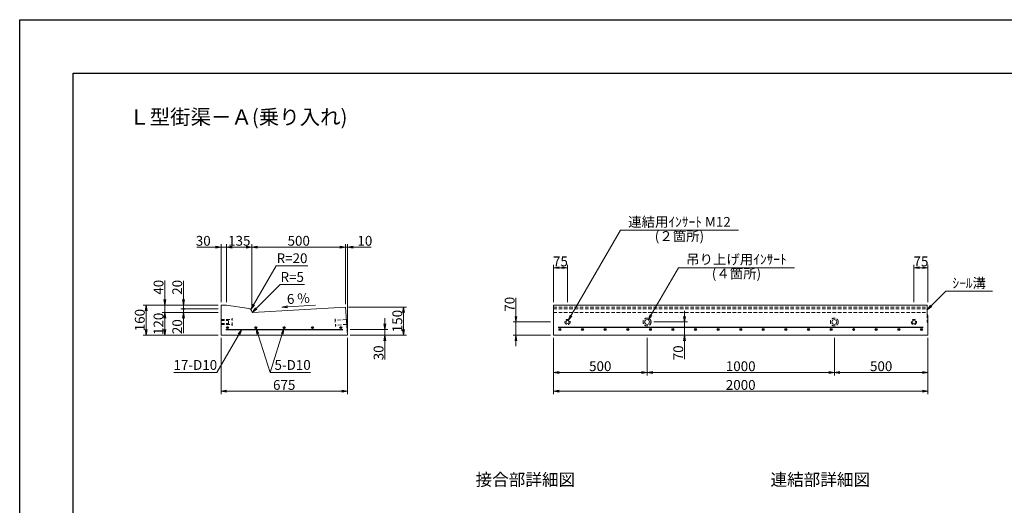
# Model space of a CAD drawing. Units: millimetres. Extents: x -7865 to 115, y 190 to 5833.
# Drawn here: x -7865 to -2608, y 3238 to 5833 of the extents above; entities that cross this region are included whole.
import ezdxf
from ezdxf.enums import TextEntityAlignment as Align

# ---------------------------------------------------------------- set-up
doc = ezdxf.new("R2010")
doc.units = ezdxf.units.MM
doc.header["$LTSCALE"] = 150
doc.header["$MEASUREMENT"] = 0
doc.header["$PDMODE"] = 34
doc.header["$PDSIZE"] = -5
doc.linetypes.add('HIDDEN', pattern=[0.375, 0.25, -0.125])
doc.layers.get('0').update_dxf_attribs({"color": 5, "linetype": 'CONTINUOUS'})
doc.layers.get('DEFPOINTS').update_dxf_attribs({"color": 8, "linetype": 'CONTINUOUS'})
for name, color, linetype, lineweight in [('01-寸法線', 4, 'CONTINUOUS', 9), ('02-外形線', 7, 'CONTINUOUS', 15), ('03-隠れ線', 7, 'HIDDEN', 15), ('04-鉄筋線', 1, 'CONTINUOUS', 25), ('08-下線', 3, 'CONTINUOUS', 20), ('09-下線', 2, 'CONTINUOUS', 30), ('11-外枠線', 6, 'CONTINUOUS', 30)]:
    doc.layers.add(name, color=color, linetype=linetype, lineweight=lineweight)
doc.styles.add('ｵﾘｼﾞﾅﾙｽﾀｲﾙ', font='MSMINCHO.TTF', dxfattribs={"width": 0.8})
doc.dimstyles.new('スタイル15', dxfattribs={"dimscale": 15, "dimtxt": 3.5, "dimasz": 2, "dimexe": 1, "dimexo": 1, "dimgap": 0.5, "dimtad": 1, "dimzin": 9, "dimdsep": 46, "dimtxsty": 'ｵﾘｼﾞﾅﾙｽﾀｲﾙ', "dimblk": 'OPEN', "dimcen": 1, "dimclrd": 4, "dimclre": 4, "dimclrt": 4, "dimadec": 0, "dimazin": 0, "dimtfac": 1, "dimtmove": 0, "dimatfit": 0, "dimldrblk": 'OPEN', "dimfxl": 0, "dimtolj": 1, "dimtzin": 0, "dimlwd": 9, "dimlwe": 9, "dimarcsym": 0})

# ---------------------------------------------------------------- blocks, each defined once
blk = doc.blocks.new('_OPEN')
at = {"color": 0, "linetype": 'ByBlock'}
for p, q in [((-1, 0.17), (0, 0)), ((0, 0), (-1, -0.17)), ((0, 0), (-1, 0))]:
    blk.add_line(p, q, dxfattribs=at)
blk = doc.blocks.new('*D3')
at = {"layer": '01-寸法線', "color": 4, "lineweight": 9, "ltscale": 0.5}
for p, q in [((-6110.4, 4297.8), (-5800.4, 4297.8)), ((-5815.4, 4177.8), (-5815.4, 4267.8)), ((-6100.4, 4147.8), (-5800.4, 4147.8))]:
    blk.add_line(p, q, dxfattribs=at)
at = {"layer": 'DEFPOINTS', "color": 0, "ltscale": 0.5}
for p in [(-6125.4, 4297.8), (-5815.4, 4297.8), (-6115.4, 4147.8)]:
    blk.add_point(p, dxfattribs=at)
at = {"layer": '01-寸法線', "color": 4, "lineweight": 9, "ltscale": 0.5, "xscale": 30, "yscale": 30, "zscale": 30}
for p, rotation in [((-5815.4, 4297.8), 90), ((-5815.4, 4147.8), 270)]:
    blk.add_blockref('_OPEN', p, dxfattribs=dict(at, rotation=rotation))
at = {"layer": '01-寸法線', "color": 4, "ltscale": 0.5, "insert": (-5849.1, 4222.8), "char_height": 52.5, "attachment_point": 5, "rotation": 90, "style": 'ｵﾘｼﾞﾅﾙｽﾀｲﾙ'}
blk.add_mtext('\\A1;150', dxfattribs=at)
blk = doc.blocks.new('*D4')
at = {"layer": '01-寸法線', "color": 4, "lineweight": 9, "ltscale": 0.5}
for p, q in [((-5915.4, 4207.8), (-5915.4, 4237.8)), ((-6100.4, 4177.8), (-5900.4, 4177.8)), ((-5915.4, 4177.8), (-5915.4, 4147.8)), ((-6100.4, 4147.8), (-5900.4, 4147.8)), ((-5915.4, 4117.8), (-5915.4, 4018))]:
    blk.add_line(p, q, dxfattribs=at)
at = {"layer": 'DEFPOINTS', "color": 0, "ltscale": 0.5}
for p in [(-6115.4, 4177.8), (-6115.4, 4147.8), (-5915.4, 4147.8)]:
    blk.add_point(p, dxfattribs=at)
at = {"layer": '01-寸法線', "color": 4, "lineweight": 9, "ltscale": 0.5, "xscale": 30, "yscale": 30, "zscale": 30}
for p, rotation in [((-5915.4, 4177.8), 270), ((-5915.4, 4147.8), 90)]:
    blk.add_blockref('_OPEN', p, dxfattribs=dict(at, rotation=rotation))
at = {"layer": '01-寸法線', "color": 4, "ltscale": 0.5, "insert": (-5949.1, 4052.9), "char_height": 52.5, "attachment_point": 5, "rotation": 90, "style": 'ｵﾘｼﾞﾅﾙｽﾀｲﾙ'}
blk.add_mtext('\\A1;30', dxfattribs=at)
blk = doc.blocks.new('*D10')
at = {"layer": '01-寸法線', "color": 4, "lineweight": 9, "ltscale": 0.5}
for p, q in [((-5215.4, 4247.8), (-5215.4, 4347.2)), ((-5030.4, 4217.8), (-5230.4, 4217.8)), ((-5215.4, 4147.8), (-5215.4, 4217.8)), ((-5030.4, 4147.8), (-5230.4, 4147.8)), ((-5215.4, 4117.8), (-5215.4, 4087.8))]:
    blk.add_line(p, q, dxfattribs=at)
at = {"layer": 'DEFPOINTS', "color": 0, "ltscale": 0.5}
for p in [(-5215.4, 4217.8), (-5015.4, 4217.8), (-5015.4, 4147.8)]:
    blk.add_point(p, dxfattribs=at)
at = {"layer": '01-寸法線', "color": 4, "lineweight": 9, "ltscale": 0.5, "xscale": 30, "yscale": 30, "zscale": 30}
for p, rotation in [((-5215.4, 4217.8), 270), ((-5215.4, 4147.8), 90)]:
    blk.add_blockref('_OPEN', p, dxfattribs=dict(at, rotation=rotation))
at = {"layer": '01-寸法線', "color": 4, "ltscale": 0.5, "insert": (-5249.1, 4312.5), "char_height": 52.5, "attachment_point": 5, "rotation": 90, "style": 'ｵﾘｼﾞﾅﾙｽﾀｲﾙ'}
blk.add_mtext('\\A1;70', dxfattribs=at)
blk = doc.blocks.new('*D11')
at = {"layer": '01-寸法線', "color": 4, "lineweight": 9, "ltscale": 0.5}
for p, q in [((-5015.4, 4132.8), (-5015.4, 3932.8)), ((-4515.4, 4132.8), (-4515.4, 3932.8)), ((-4985.4, 3947.8), (-4545.4, 3947.8))]:
    blk.add_line(p, q, dxfattribs=at)
at = {"layer": 'DEFPOINTS', "color": 0, "ltscale": 0.5}
for p in [(-5015.4, 4147.8), (-4515.4, 4147.8), (-4515.4, 3947.8)]:
    blk.add_point(p, dxfattribs=at)
at = {"layer": '01-寸法線', "color": 4, "lineweight": 9, "ltscale": 0.5, "xscale": 30, "yscale": 30, "zscale": 30, "rotation": 180}
blk.add_blockref('_OPEN', (-5015.4, 3947.8), dxfattribs=at)
at = {"layer": '01-寸法線', "color": 4, "lineweight": 9, "ltscale": 0.5, "xscale": 30, "yscale": 30, "zscale": 30}
blk.add_blockref('_OPEN', (-4515.4, 3947.8), dxfattribs=at)
at = {"layer": '01-寸法線', "color": 4, "ltscale": 0.5, "insert": (-4765.4, 3981.5), "char_height": 52.5, "attachment_point": 5, "style": 'ｵﾘｼﾞﾅﾙｽﾀｲﾙ'}
blk.add_mtext('\\A1;500', dxfattribs=at)
blk = doc.blocks.new('*D12')
at = {"layer": '01-寸法線', "color": 4, "lineweight": 9, "ltscale": 0.5}
for p, q in [((-4515.4, 4132.8), (-4515.4, 3932.8)), ((-3515.4, 4132.8), (-3515.4, 3932.8)), ((-4485.4, 3947.8), (-3545.4, 3947.8))]:
    blk.add_line(p, q, dxfattribs=at)
at = {"layer": 'DEFPOINTS', "color": 0, "ltscale": 0.5}
for p in [(-4515.4, 4147.8), (-3515.4, 4147.8), (-3515.4, 3947.8)]:
    blk.add_point(p, dxfattribs=at)
at = {"layer": '01-寸法線', "color": 4, "lineweight": 9, "ltscale": 0.5, "xscale": 30, "yscale": 30, "zscale": 30, "rotation": 180}
blk.add_blockref('_OPEN', (-4515.4, 3947.8), dxfattribs=at)
at = {"layer": '01-寸法線', "color": 4, "lineweight": 9, "ltscale": 0.5, "xscale": 30, "yscale": 30, "zscale": 30}
blk.add_blockref('_OPEN', (-3515.4, 3947.8), dxfattribs=at)
at = {"layer": '01-寸法線', "color": 4, "ltscale": 0.5, "insert": (-4015.4, 3981.5), "char_height": 52.5, "attachment_point": 5, "style": 'ｵﾘｼﾞﾅﾙｽﾀｲﾙ'}
blk.add_mtext('\\A1;1000', dxfattribs=at)
blk = doc.blocks.new('*D13')
at = {"layer": '01-寸法線', "color": 4, "lineweight": 9, "ltscale": 0.5}
for p, q in [((-3515.4, 4132.8), (-3515.4, 3932.8)), ((-3015.4, 4132.8), (-3015.4, 3932.8)), ((-3485.4, 3947.8), (-3045.4, 3947.8))]:
    blk.add_line(p, q, dxfattribs=at)
at = {"layer": 'DEFPOINTS', "color": 0, "ltscale": 0.5}
for p in [(-3515.4, 4147.8), (-3015.4, 4147.8), (-3015.4, 3947.8)]:
    blk.add_point(p, dxfattribs=at)
at = {"layer": '01-寸法線', "color": 4, "lineweight": 9, "ltscale": 0.5, "xscale": 30, "yscale": 30, "zscale": 30, "rotation": 180}
blk.add_blockref('_OPEN', (-3515.4, 3947.8), dxfattribs=at)
at = {"layer": '01-寸法線', "color": 4, "lineweight": 9, "ltscale": 0.5, "xscale": 30, "yscale": 30, "zscale": 30}
blk.add_blockref('_OPEN', (-3015.4, 3947.8), dxfattribs=at)
at = {"layer": '01-寸法線', "color": 4, "ltscale": 0.5, "insert": (-3265.4, 3981.5), "char_height": 52.5, "attachment_point": 5, "style": 'ｵﾘｼﾞﾅﾙｽﾀｲﾙ'}
blk.add_mtext('\\A1;500', dxfattribs=at)
blk = doc.blocks.new('*D14')
at = {"layer": '01-寸法線', "color": 4, "lineweight": 9, "ltscale": 0.5}
for p, q in [((-5015.4, 3932.8), (-5015.4, 3832.8)), ((-3015.4, 3932.8), (-3015.4, 3832.8)), ((-4985.4, 3847.8), (-3045.4, 3847.8))]:
    blk.add_line(p, q, dxfattribs=at)
at = {"layer": 'DEFPOINTS', "color": 0, "ltscale": 0.5}
for p in [(-5015.4, 3947.8), (-3015.4, 3947.8), (-3015.4, 3847.8)]:
    blk.add_point(p, dxfattribs=at)
at = {"layer": '01-寸法線', "color": 4, "lineweight": 9, "ltscale": 0.5, "xscale": 30, "yscale": 30, "zscale": 30, "rotation": 180}
blk.add_blockref('_OPEN', (-5015.4, 3847.8), dxfattribs=at)
at = {"layer": '01-寸法線', "color": 4, "lineweight": 9, "ltscale": 0.5, "xscale": 30, "yscale": 30, "zscale": 30}
blk.add_blockref('_OPEN', (-3015.4, 3847.8), dxfattribs=at)
at = {"layer": '01-寸法線', "color": 4, "ltscale": 0.5, "insert": (-4015.4, 3881.5), "char_height": 52.5, "attachment_point": 5, "style": 'ｵﾘｼﾞﾅﾙｽﾀｲﾙ'}
blk.add_mtext('\\A1;2000', dxfattribs=at)
blk = doc.blocks.new('*D15')
at = {"layer": '01-寸法線', "color": 4, "lineweight": 9, "ltscale": 0.5}
for p, q in [((-4315.4, 4247.8), (-4315.4, 4277.8)), ((-4479.4, 4217.8), (-4300.4, 4217.8)), ((-4315.4, 4217.8), (-4315.4, 4147.8)), ((-4498.1, 4147.8), (-4300.4, 4147.8)), ((-4315.4, 4117.8), (-4315.4, 4018.3))]:
    blk.add_line(p, q, dxfattribs=at)
at = {"layer": 'DEFPOINTS', "color": 0, "ltscale": 0.5}
for p in [(-4494.4, 4217.8), (-4513.1, 4147.8), (-4315.4, 4147.8)]:
    blk.add_point(p, dxfattribs=at)
at = {"layer": '01-寸法線', "color": 4, "lineweight": 9, "ltscale": 0.5, "xscale": 30, "yscale": 30, "zscale": 30}
for p, rotation in [((-4315.4, 4217.8), 270), ((-4315.4, 4147.8), 90)]:
    blk.add_blockref('_OPEN', p, dxfattribs=dict(at, rotation=rotation))
at = {"layer": '01-寸法線', "color": 4, "ltscale": 0.5, "insert": (-4349.1, 4053), "char_height": 52.5, "attachment_point": 5, "rotation": 90, "style": 'ｵﾘｼﾞﾅﾙｽﾀｲﾙ'}
blk.add_mtext('\\A1;70', dxfattribs=at)
blk = doc.blocks.new('*D26')
at = {"layer": '01-寸法線', "color": 4, "lineweight": 9, "ltscale": 0.5}
for p, q in [((-6790.4, 4132.8), (-6790.4, 3832.8)), ((-6115.4, 4132.8), (-6115.4, 3832.8)), ((-6760.4, 3847.8), (-6145.4, 3847.8))]:
    blk.add_line(p, q, dxfattribs=at)
at = {"layer": 'DEFPOINTS', "color": 0, "ltscale": 0.5}
for p in [(-6790.4, 4147.8), (-6115.4, 4147.8), (-6115.4, 3847.8)]:
    blk.add_point(p, dxfattribs=at)
at = {"layer": '01-寸法線', "color": 4, "lineweight": 9, "ltscale": 0.5, "xscale": 30, "yscale": 30, "zscale": 30, "rotation": 180}
blk.add_blockref('_OPEN', (-6790.4, 3847.8), dxfattribs=at)
at = {"layer": '01-寸法線', "color": 4, "lineweight": 9, "ltscale": 0.5, "xscale": 30, "yscale": 30, "zscale": 30}
blk.add_blockref('_OPEN', (-6115.4, 3847.8), dxfattribs=at)
at = {"layer": '01-寸法線', "color": 4, "ltscale": 0.5, "insert": (-6452.9, 3881.5), "char_height": 52.5, "attachment_point": 5, "style": 'ｵﾘｼﾞﾅﾙｽﾀｲﾙ'}
blk.add_mtext('\\A1;675', dxfattribs=at)
blk = doc.blocks.new('*D27')
at = {"layer": '01-寸法線', "color": 4, "lineweight": 9, "ltscale": 0.5}
for p, q in [((-6125.4, 4312.8), (-6125.4, 4632.8)), ((-6115.4, 4162.8), (-6115.4, 4632.8)), ((-6155.4, 4617.8), (-6185.4, 4617.8)), ((-6125.4, 4617.8), (-6115.4, 4617.8)), ((-6085.4, 4617.8), (-5989, 4617.8))]:
    blk.add_line(p, q, dxfattribs=at)
at = {"layer": 'DEFPOINTS', "color": 0, "ltscale": 0.5}
for p in [(-6115.4, 4617.8), (-6125.4, 4297.8), (-6115.4, 4147.8)]:
    blk.add_point(p, dxfattribs=at)
at = {"layer": '01-寸法線', "color": 4, "lineweight": 9, "ltscale": 0.5, "xscale": 30, "yscale": 30, "zscale": 30}
blk.add_blockref('_OPEN', (-6125.4, 4617.8), dxfattribs=at)
at = {"layer": '01-寸法線', "color": 4, "lineweight": 9, "ltscale": 0.5, "xscale": 30, "yscale": 30, "zscale": 30, "rotation": 180}
blk.add_blockref('_OPEN', (-6115.4, 4617.8), dxfattribs=at)
at = {"layer": '01-寸法線', "color": 4, "ltscale": 0.5, "insert": (-6022.2, 4651.5), "char_height": 52.5, "attachment_point": 5, "style": 'ｵﾘｼﾞﾅﾙｽﾀｲﾙ'}
blk.add_mtext('\\A1;10', dxfattribs=at)
blk = doc.blocks.new('*D29')
at = {"layer": '01-寸法線', "color": 4, "lineweight": 9, "ltscale": 0.5}
for p, q in [((-7105.4, 4307.8), (-7205.4, 4307.8)), ((-7190.4, 4177.8), (-7190.4, 4277.8)), ((-7105.4, 4147.8), (-7205.4, 4147.8))]:
    blk.add_line(p, q, dxfattribs=at)
at = {"layer": 'DEFPOINTS', "color": 0, "ltscale": 0.5}
for p in [(-7190.4, 4307.8), (-7090.4, 4307.8), (-7090.4, 4147.8)]:
    blk.add_point(p, dxfattribs=at)
at = {"layer": '01-寸法線', "color": 4, "lineweight": 9, "ltscale": 0.5, "xscale": 30, "yscale": 30, "zscale": 30}
for p, rotation in [((-7190.4, 4307.8), 90), ((-7190.4, 4147.8), 270)]:
    blk.add_blockref('_OPEN', p, dxfattribs=dict(at, rotation=rotation))
at = {"layer": '01-寸法線', "color": 4, "ltscale": 0.5, "insert": (-7224.1, 4227.8), "char_height": 52.5, "attachment_point": 5, "rotation": 90, "style": 'ｵﾘｼﾞﾅﾙｽﾀｲﾙ'}
blk.add_mtext('\\A1;160', dxfattribs=at)
blk = doc.blocks.new('*D30')
at = {"layer": '01-寸法線', "color": 4, "lineweight": 9, "ltscale": 0.5}
for p, q in [((-6805.4, 4267.8), (-7105.4, 4267.8)), ((-7090.4, 4177.8), (-7090.4, 4237.8)), ((-6805.4, 4147.8), (-7105.4, 4147.8))]:
    blk.add_line(p, q, dxfattribs=at)
at = {"layer": 'DEFPOINTS', "color": 0, "ltscale": 0.5}
for p in [(-7090.4, 4267.8), (-6790.4, 4267.8), (-6790.4, 4147.8)]:
    blk.add_point(p, dxfattribs=at)
at = {"layer": '01-寸法線', "color": 4, "lineweight": 9, "ltscale": 0.5, "xscale": 30, "yscale": 30, "zscale": 30}
for p, rotation in [((-7090.4, 4267.8), 90), ((-7090.4, 4147.8), 270)]:
    blk.add_blockref('_OPEN', p, dxfattribs=dict(at, rotation=rotation))
at = {"layer": '01-寸法線', "color": 4, "ltscale": 0.5, "insert": (-7124.1, 4207.8), "char_height": 52.5, "attachment_point": 5, "rotation": 90, "style": 'ｵﾘｼﾞﾅﾙｽﾀｲﾙ'}
blk.add_mtext('\\A1;120', dxfattribs=at)
blk = doc.blocks.new('*D31')
at = {"layer": '01-寸法線', "color": 4, "lineweight": 9, "ltscale": 0.5}
for p, q in [((-7090.4, 4337.8), (-7090.4, 4438.9)), ((-6805.4, 4307.8), (-7105.4, 4307.8)), ((-6805.4, 4267.8), (-7105.4, 4267.8)), ((-7090.4, 4267.8), (-7090.4, 4307.8)), ((-7090.4, 4237.8), (-7090.4, 4207.8))]:
    blk.add_line(p, q, dxfattribs=at)
at = {"layer": 'DEFPOINTS', "color": 0, "ltscale": 0.5}
for p in [(-7090.4, 4307.8), (-6790.4, 4307.8), (-6790.4, 4267.8)]:
    blk.add_point(p, dxfattribs=at)
at = {"layer": '01-寸法線', "color": 4, "lineweight": 9, "ltscale": 0.5, "xscale": 30, "yscale": 30, "zscale": 30}
for p, rotation in [((-7090.4, 4307.8), 270), ((-7090.4, 4267.8), 90)]:
    blk.add_blockref('_OPEN', p, dxfattribs=dict(at, rotation=rotation))
at = {"layer": '01-寸法線', "color": 4, "ltscale": 0.5, "insert": (-7124.1, 4403.3), "char_height": 52.5, "attachment_point": 5, "rotation": 90, "style": 'ｵﾘｼﾞﾅﾙｽﾀｲﾙ'}
blk.add_mtext('\\A1;40', dxfattribs=at)
blk = doc.blocks.new('*D32')
at = {"layer": '01-寸法線', "color": 4, "lineweight": 9, "ltscale": 0.5}
for p, q in [((-6625.4, 4302.8), (-6625.4, 4632.8)), ((-6125.4, 4312.8), (-6125.4, 4632.8)), ((-6155.4, 4617.8), (-6595.4, 4617.8))]:
    blk.add_line(p, q, dxfattribs=at)
at = {"layer": 'DEFPOINTS', "color": 0, "ltscale": 0.5}
for p in [(-6625.4, 4617.8), (-6625.4, 4287.8), (-6125.4, 4297.8)]:
    blk.add_point(p, dxfattribs=at)
at = {"layer": '01-寸法線', "color": 4, "lineweight": 9, "ltscale": 0.5, "xscale": 30, "yscale": 30, "zscale": 30, "rotation": 180}
blk.add_blockref('_OPEN', (-6625.4, 4617.8), dxfattribs=at)
at = {"layer": '01-寸法線', "color": 4, "lineweight": 9, "ltscale": 0.5, "xscale": 30, "yscale": 30, "zscale": 30}
blk.add_blockref('_OPEN', (-6125.4, 4617.8), dxfattribs=at)
at = {"layer": '01-寸法線', "color": 4, "ltscale": 0.5, "insert": (-6375.4, 4651.5), "char_height": 52.5, "attachment_point": 5, "style": 'ｵﾘｼﾞﾅﾙｽﾀｲﾙ'}
blk.add_mtext('\\A1;500', dxfattribs=at)
blk = doc.blocks.new('*D33')
at = {"layer": '01-寸法線', "color": 4, "lineweight": 9, "ltscale": 0.5}
for p, q in [((-6760.4, 4322.8), (-6760.4, 4632.8)), ((-6625.4, 4302.8), (-6625.4, 4632.8)), ((-6655.4, 4617.8), (-6730.4, 4617.8))]:
    blk.add_line(p, q, dxfattribs=at)
at = {"layer": 'DEFPOINTS', "color": 0, "ltscale": 0.5}
for p in [(-6760.4, 4617.8), (-6760.4, 4307.8), (-6625.4, 4287.8)]:
    blk.add_point(p, dxfattribs=at)
at = {"layer": '01-寸法線', "color": 4, "lineweight": 9, "ltscale": 0.5, "xscale": 30, "yscale": 30, "zscale": 30, "rotation": 180}
blk.add_blockref('_OPEN', (-6760.4, 4617.8), dxfattribs=at)
at = {"layer": '01-寸法線', "color": 4, "lineweight": 9, "ltscale": 0.5, "xscale": 30, "yscale": 30, "zscale": 30}
blk.add_blockref('_OPEN', (-6625.4, 4617.8), dxfattribs=at)
at = {"layer": '01-寸法線', "color": 4, "ltscale": 0.5, "insert": (-6692.9, 4651.5), "char_height": 52.5, "attachment_point": 5, "style": 'ｵﾘｼﾞﾅﾙｽﾀｲﾙ'}
blk.add_mtext('\\A1;135', dxfattribs=at)
blk = doc.blocks.new('*D34')
at = {"layer": '01-寸法線', "color": 4, "lineweight": 9, "ltscale": 0.5}
for p, q in [((-6790.4, 4322.8), (-6790.4, 4632.8)), ((-6760.4, 4322.8), (-6760.4, 4632.8)), ((-6820.4, 4617.8), (-6920.1, 4617.8)), ((-6760.4, 4617.8), (-6790.4, 4617.8)), ((-6730.4, 4617.8), (-6700.4, 4617.8))]:
    blk.add_line(p, q, dxfattribs=at)
at = {"layer": 'DEFPOINTS', "color": 0, "ltscale": 0.5}
for p in [(-6790.4, 4617.8), (-6790.4, 4307.8), (-6760.4, 4307.8)]:
    blk.add_point(p, dxfattribs=at)
at = {"layer": '01-寸法線', "color": 4, "lineweight": 9, "ltscale": 0.5, "xscale": 30, "yscale": 30, "zscale": 30}
blk.add_blockref('_OPEN', (-6790.4, 4617.8), dxfattribs=at)
at = {"layer": '01-寸法線', "color": 4, "lineweight": 9, "ltscale": 0.5, "xscale": 30, "yscale": 30, "zscale": 30, "rotation": 180}
blk.add_blockref('_OPEN', (-6760.4, 4617.8), dxfattribs=at)
at = {"layer": '01-寸法線', "color": 4, "ltscale": 0.5, "insert": (-6885.2, 4651.5), "char_height": 52.5, "attachment_point": 5, "style": 'ｵﾘｼﾞﾅﾙｽﾀｲﾙ'}
blk.add_mtext('\\A1;30', dxfattribs=at)
blk = doc.blocks.new('*D35')
at = {"layer": '01-寸法線', "color": 4, "lineweight": 9, "ltscale": 0.5}
for p, q in [((-3090.4, 4322.8), (-3090.4, 4522.8)), ((-3015.4, 4322.8), (-3015.4, 4522.8)), ((-3060.4, 4507.8), (-3045.4, 4507.8))]:
    blk.add_line(p, q, dxfattribs=at)
at = {"layer": 'DEFPOINTS', "color": 0, "ltscale": 0.5}
for p in [(-3015.4, 4507.8), (-3090.4, 4307.8), (-3015.4, 4307.8)]:
    blk.add_point(p, dxfattribs=at)
at = {"layer": '01-寸法線', "color": 4, "lineweight": 9, "ltscale": 0.5, "xscale": 30, "yscale": 30, "zscale": 30, "rotation": 180}
blk.add_blockref('_OPEN', (-3090.4, 4507.8), dxfattribs=at)
at = {"layer": '01-寸法線', "color": 4, "lineweight": 9, "ltscale": 0.5, "xscale": 30, "yscale": 30, "zscale": 30}
blk.add_blockref('_OPEN', (-3015.4, 4507.8), dxfattribs=at)
at = {"layer": '01-寸法線', "color": 4, "ltscale": 0.5, "insert": (-3052.9, 4541.5), "char_height": 52.5, "attachment_point": 5, "style": 'ｵﾘｼﾞﾅﾙｽﾀｲﾙ'}
blk.add_mtext('\\A1;75', dxfattribs=at)
blk = doc.blocks.new('*D36')
at = {"layer": '01-寸法線', "color": 4, "lineweight": 9, "ltscale": 0.5}
for p, q in [((-5015.4, 4322.8), (-5015.4, 4522.8)), ((-4940.4, 4322.8), (-4940.4, 4522.8)), ((-4985.4, 4507.8), (-4970.4, 4507.8))]:
    blk.add_line(p, q, dxfattribs=at)
at = {"layer": 'DEFPOINTS', "color": 0, "ltscale": 0.5}
for p in [(-4940.4, 4507.8), (-5015.4, 4307.8), (-4940.4, 4307.8)]:
    blk.add_point(p, dxfattribs=at)
at = {"layer": '01-寸法線', "color": 4, "lineweight": 9, "ltscale": 0.5, "xscale": 30, "yscale": 30, "zscale": 30, "rotation": 180}
blk.add_blockref('_OPEN', (-5015.4, 4507.8), dxfattribs=at)
at = {"layer": '01-寸法線', "color": 4, "lineweight": 9, "ltscale": 0.5, "xscale": 30, "yscale": 30, "zscale": 30}
blk.add_blockref('_OPEN', (-4940.4, 4507.8), dxfattribs=at)
at = {"layer": '01-寸法線', "color": 4, "ltscale": 0.5, "insert": (-4977.9, 4541.5), "char_height": 52.5, "attachment_point": 5, "style": 'ｵﾘｼﾞﾅﾙｽﾀｲﾙ'}
blk.add_mtext('\\A1;75', dxfattribs=at)

msp = doc.modelspace()

# ---------------------------------------------------------------- hatches: boundary and pattern name
at = {"layer": '01-寸法線', "ltscale": 0.5}
h = msp.add_hatch(color=256, dxfattribs=at)
edge = h.paths.add_edge_path()
edge.add_arc((-6990.378, 4287.753), 4, 0, 360)
at = {"layer": '04-鉄筋線', "ltscale": 0.5}
for points in [[(-6760.381, 4187.753, 1), (-6750.381, 4187.753, 1)], [(-6609.131, 4187.753, 1), (-6599.131, 4187.753, 1)], [(-6457.881, 4187.753, 1), (-6447.881, 4187.753, 1)], [(-6306.631, 4187.753, 1), (-6296.631, 4187.753, 1)], [(-6155.381, 4187.753, 1), (-6145.381, 4187.753, 1)], [(-4985.381, 4177.753, 1), (-4975.381, 4177.753, 1)], [(-4864.756, 4177.753, 1), (-4854.756, 4177.753, 1)], [(-4744.131, 4177.753, 1), (-4734.131, 4177.753, 1)], [(-4623.506, 4177.753, 1), (-4613.506, 4177.753, 1)], [(-4502.881, 4177.753, 1), (-4492.881, 4177.753, 1)], [(-4382.256, 4177.753, 1), (-4372.256, 4177.753, 1)], [(-4261.631, 4177.753, 1), (-4251.631, 4177.753, 1)], [(-4141.006, 4177.753, 1), (-4131.006, 4177.753, 1)], [(-4020.381, 4177.753, 1), (-4010.381, 4177.753, 1)], [(-3899.756, 4177.753, 1), (-3889.756, 4177.753, 1)], [(-3779.131, 4177.753, 1), (-3769.131, 4177.753, 1)], [(-3658.506, 4177.753, 1), (-3648.506, 4177.753, 1)], [(-3537.881, 4177.753, 1), (-3527.881, 4177.753, 1)], [(-3417.256, 4177.753, 1), (-3407.256, 4177.753, 1)], [(-3296.631, 4177.753, 1), (-3286.631, 4177.753, 1)], [(-3176.006, 4177.753, 1), (-3166.006, 4177.753, 1)], [(-3055.381, 4177.753, 1), (-3045.381, 4177.753, 1)]]:
    msp.add_hatch(color=256, dxfattribs=at).paths.add_polyline_path(points)

# ---------------------------------------------------------------- linework, layer by layer
at = {"layer": '01-寸法線', "ltscale": 0.5}
for p, q in [((-4936.131, 4225.114), (-4657.48, 4707.753)), ((-4657.48, 4707.753), (-4027.48, 4707.753)), ((-6630.927, 4284.321), (-6496.155, 4517.753)), ((-6496.155, 4517.753), (-6326.155, 4517.753)), ((-4508.881, 4229.011), (-4347.95, 4507.753)), ((-4347.95, 4507.753), (-3727.95, 4507.753)), ((-6623.75, 4269.244), (-6475.24, 4417.753)), ((-6475.24, 4417.753), (-6345.24, 4417.753)), ((-3020.381, 4282.753), (-2920.381, 4382.753)), ((-2920.381, 4382.753), (-2670.381, 4382.753)), ((-5815.381, 4147.753), (-5815.381, 4297.753)), ((-6679.756, 4177.753), (-6812.547, 3947.753)), ((-6602.629, 4182.984), (-6528.506, 3947.753)), ((-6454.384, 4182.984), (-6528.506, 3947.753)), ((-7042.547, 3947.753), (-6812.547, 3947.753)), ((-6528.506, 3947.753), (-6313.146, 3947.753))]:
    msp.add_line(p, q, dxfattribs=at)
at = {"layer": '01-寸法線', "color": 4, "lineweight": 9, "ltscale": 0.5}
for p, q in [((-6990.381, 4337.753), (-6990.381, 4437.953)), ((-6990.381, 4317.753), (-6990.381, 4347.753)), ((-6805.381, 4287.753), (-7005.381, 4287.753)), ((-6990.381, 4287.753), (-6990.381, 4307.753)), ((-6990.381, 4287.753), (-6990.381, 4267.753)), ((-6990.381, 4257.753), (-6990.381, 4227.753)), ((-6990.381, 4237.753), (-6990.381, 4157.553))]:
    msp.add_line(p, q, dxfattribs=at)
at = {"layer": '01-寸法線'}
msp.add_line((-6465.22, 4297.399), (-6285.543, 4308.179), dxfattribs=at)
at = {"layer": '01-寸法線', "ltscale": 0.5}
msp.add_circle((-6990.378, 4287.753), 4, dxfattribs=at)
at = {"layer": '02-外形線', "ltscale": 0.5}
for p, q in [((-6790.381, 4307.753), (-6790.381, 4147.753)), ((-6790.381, 4307.753), (-6760.381, 4307.753)), ((-6760.381, 4307.753), (-6642.451, 4290.282)), ((-5015.381, 4307.753), (-5015.381, 4147.753)), ((-5015.381, 4307.753), (-3020.381, 4307.753)), ((-3020.381, 4257.753), (-3020.381, 4307.753)), ((-6790.381, 4230.753), (-6790.381, 4204.753)), ((-3020.381, 4257.753), (-3015.381, 4252.753)), ((-3015.381, 4252.753), (-3015.381, 4147.753)), ((-5015.381, 4147.753), (-3015.381, 4147.753))]:
    msp.add_line(p, q, dxfattribs=at)
at = {"layer": '02-外形線'}
for p, q in [((-6620.213, 4268.063), (-6125.381, 4297.753)), ((-6125.381, 4297.753), (-6115.381, 4147.753)), ((-6115.381, 4147.753), (-6790.381, 4147.753))]:
    msp.add_line(p, q, dxfattribs=at)
at = {"layer": '02-外形線', "ltscale": 0.5}
for centre, radius in [((-4940.381, 4217.753), 8.5), ((-4515.381, 4217.753), 13), ((-3515.381, 4217.753), 13), ((-3090.381, 4217.753), 8.5)]:
    msp.add_circle(centre, radius, dxfattribs=at)
for centre, radius, start, end in [((-6645.381, 4270.498), 20, 5.869219, 81.573031), ((-6620.513, 4273.054), 5, 185.869219, 273.43363)]:
    msp.add_arc(centre, radius, start, end, dxfattribs=at)
at = {"layer": '03-隠れ線', "ltscale": 0.5}
for p, q in [((-5015.381, 4297.753), (-3020.381, 4297.753)), ((-5015.381, 4287.753), (-3020.381, 4287.753)), ((-5015.381, 4267.753), (-3020.381, 4267.753)), ((-6790.381, 4230.753), (-6730.381, 4230.753)), ((-6790.381, 4226.253), (-6750.381, 4226.253)), ((-6790.381, 4209.253), (-6750.381, 4209.253)), ((-6750.381, 4203.753), (-6750.381, 4231.753)), ((-6730.381, 4196.753), (-6730.381, 4238.753)), ((-6181.312, 4234.715), (-6178.518, 4192.808)), ((-6120.913, 4230.724), (-6180.78, 4226.733)), ((-3020.381, 4257.753), (-3020.381, 4217.753)), ((-3020.381, 4217.753), (-3015.381, 4212.753)), ((-6790.381, 4204.753), (-6730.381, 4204.753)), ((-6119.183, 4204.782), (-6179.051, 4200.791))]:
    msp.add_line(p, q, dxfattribs=at)
for centre, radius in [((-4940.381, 4217.753), 14), ((-4515.381, 4217.753), 21), ((-3515.381, 4217.753), 21), ((-3090.381, 4217.753), 14)]:
    msp.add_circle(centre, radius, dxfattribs=at)
at = {"layer": '04-鉄筋線', "ltscale": 0.5}
for p, q in [((-6765.381, 4177.753), (-6140.381, 4177.753)), ((-3040.381, 4187.753), (-4990.381, 4187.753))]:
    msp.add_line(p, q, dxfattribs=at)
for centre in [(-6755.381, 4187.753), (-6604.131, 4187.753), (-6452.881, 4187.753), (-6301.631, 4187.753), (-6150.381, 4187.753), (-4980.381, 4177.753), (-4859.756, 4177.753), (-4739.131, 4177.753), (-4618.506, 4177.753), (-4497.881, 4177.753), (-4377.256, 4177.753), (-4256.631, 4177.753), (-4136.006, 4177.753), (-4015.381, 4177.753), (-3894.756, 4177.753), (-3774.131, 4177.753), (-3653.506, 4177.753), (-3532.881, 4177.753), (-3412.256, 4177.753), (-3291.631, 4177.753), (-3171.006, 4177.753), (-3050.381, 4177.753)]:
    msp.add_circle(centre, 5, dxfattribs=at)
at = {"layer": '11-外枠線', "ltscale": 0.5}
for p, q in [((-7580.381, 5547.753), (-170.381, 5547.753)), ((-7580.381, 379.753), (-7580.381, 5547.753))]:
    msp.add_line(p, q, dxfattribs=at)
at = {"layer": 'DEFPOINTS', "ltscale": 0.5}
for p, q in [((-7865.381, 189.753), (-7865.381, 5832.753)), ((-7865.381, 5832.753), (114.619, 5832.753))]:
    msp.add_line(p, q, dxfattribs=at)

# ---------------------------------------------------------------- block references
at = {"layer": '01-寸法線', "color": 4, "lineweight": 9, "ltscale": 0.5, "xscale": 30, "yscale": 30, "zscale": 30}
for p, rotation in [((-6990.381, 4307.753), 270), ((-6990.381, 4267.753), 90)]:
    msp.add_blockref('_OPEN', p, dxfattribs=dict(at, rotation=rotation))
at = {"layer": '01-寸法線', "color": 4, "lineweight": 13, "xscale": 30, "yscale": 30, "zscale": 30}
for p, rotation in [((-6630.927, 4284.321), 239.9999999999999), ((-6623.75, 4269.244), 225.0000000000004), ((-6465.22, 4297.399), 183.4336303624511)]:
    msp.add_blockref('_OPEN', p, dxfattribs=dict(at, rotation=rotation))
at = {"layer": '01-寸法線', "color": 4, "lineweight": 13, "ltscale": 0.5, "xscale": 30, "yscale": 30, "zscale": 30}
for p, rotation in [((-3020.381, 4282.753), 225), ((-4936.131, 4225.114), 239.9999999999992), ((-4508.881, 4229.011), 239.9999999999992), ((-6679.756, 4177.753), 60.00000000000107), ((-6602.629, 4182.984), 107.4898567232025), ((-6454.384, 4182.984), 72.51014327678918)]:
    msp.add_blockref('_OPEN', p, dxfattribs=dict(at, rotation=rotation))

# ---------------------------------------------------------------- texts
at = {"layer": '01-寸法線', "color": 4, "char_height": 52.5, "attachment_point": 5, "style": 'ｵﾘｼﾞﾅﾙｽﾀｲﾙ'}
for s, insert in [('R=20', (-6411.155, 4551.503)), ('R=5', (-6410.24, 4451.503)), ('17-D10', (-6927.547, 3981.503)), ('5-D10', (-6408.146, 3981.503))]:
    msp.add_mtext(s, dxfattribs=dict(at, insert=insert))
at = {"layer": '01-寸法線', "color": 4, "ltscale": 0.5, "char_height": 52.5, "attachment_point": 5, "rotation": 90, "style": 'ｵﾘｼﾞﾅﾙｽﾀｲﾙ'}
for insert in [(-7024.131, 4402.853), (-7024.131, 4192.653)]:
    msp.add_mtext('\\A1;20', dxfattribs=dict(at, insert=insert))
at = {"layer": '01-寸法線', "color": 4, "insert": (-6377.403, 4336.478), "char_height": 52.5, "attachment_point": 5, "rotation": 3.43363, "style": 'ｵﾘｼﾞﾅﾙｽﾀｲﾙ'}
msp.add_mtext('6 %', dxfattribs=at)
at = {"layer": '08-下線', "style": 'ｵﾘｼﾞﾅﾙｽﾀｲﾙ'}
for s, p in [('連結用ｲﾝｻｰﾄ M12', (-4342.48, 4745.703)), ('(２箇所)', (-4342.48, 4669.803)), ('吊り上げ用ｲﾝｻｰﾄ', (-4037.95, 4545.703)), ('(４箇所)', (-4037.95, 4469.803))]:
    msp.add_text(s, height=52.5, dxfattribs=at).set_placement(p, align=Align.MIDDLE)
for s, height, p in [('ｼｰﾙ溝', 52.5, (-2795.381, 4382.753)), ('%%U接合部詳細図', 65, (-5165.381, 3322.753)), ('%%U連結部詳細図', 65, (-3590.381, 3322.753))]:
    msp.add_text(s, height=height, dxfattribs=at).set_placement(p, align=Align.BOTTOM_CENTER)
at = {"layer": '09-下線', "style": 'ｵﾘｼﾞﾅﾙｽﾀｲﾙ'}
msp.add_text('%%UＬ型街渠－Ａ(乗り入れ)', height=80, dxfattribs=at).set_placement((-7280.381, 5247.753), align=Align.BOTTOM_LEFT)

# ---------------------------------------------------------------- dimensions: what is measured, and where the dimension line sits
at = {"layer": '01-寸法線', "ltscale": 0.5}
for base, p1, p2, picture, middle in [((-6790.381, 4617.753), (-6760.381, 4307.753), (-6790.381, 4307.753), '*D34', (-6885.241, 4651.503)), ((-6625.381, 4617.753), (-6125.381, 4297.753), (-6625.381, 4287.753), '*D32', (-6375.381, 4651.503)), ((-6115.381, 3847.753), (-6790.381, 4147.753), (-6115.381, 4147.753), '*D26', (-6452.881, 3881.503)), ((-4515.381, 3947.753), (-5015.381, 4147.753), (-4515.381, 4147.753), '*D11', (-4765.381, 3981.503)), ((-3015.381, 3847.753), (-5015.381, 3947.753), (-3015.381, 3947.753), '*D14', (-4015.381, 3881.503))]:
    dim = msp.add_linear_dim(base=base, p1=p1, p2=p2, dimstyle='スタイル15', dxfattribs=at)
    dim.commit()
    dim.dimension.update_dxf_attribs({"geometry": picture, "text_midpoint": middle})
for base, p1, p2, override, picture, middle in [((-6760.381, 4617.753), (-6625.381, 4287.753), (-6760.381, 4307.753), {"dimtmove": 1}, '*D33', (-6692.881, 4651.503)), ((-6115.381, 4617.753), (-6125.381, 4297.753), (-6115.381, 4147.753), {"dimjust": 2}, '*D27', (-6022.201, 4651.503)), ((-3515.381, 3947.753), (-4515.381, 4147.753), (-3515.381, 4147.753), {"dimtmove": 1}, '*D12', (-4015.381, 3981.503)), ((-3015.381, 3947.753), (-3515.381, 4147.753), (-3015.381, 4147.753), {"dimtmove": 1}, '*D13', (-3265.381, 3981.503))]:
    dim = msp.add_linear_dim(base=base, p1=p1, p2=p2, dimstyle='スタイル15', override=override, dxfattribs=at)
    dim.commit()
    dim.dimension.update_dxf_attribs({"geometry": picture, "text_midpoint": middle})
for base, p1, p2, picture, middle in [((-4940.381, 4507.753), (-5015.381, 4307.753), (-4940.381, 4307.753), '*D36', (-4977.881, 4507.753)), ((-3015.381, 4507.753), (-3090.381, 4307.753), (-3015.381, 4307.753), '*D35', (-3052.881, 4507.753))]:
    dim = msp.add_linear_dim(base=base, p1=p1, p2=p2, dimstyle='スタイル15', dxfattribs=at)
    dim.commit()
    dim.dimension.update_dxf_attribs({"geometry": picture, "text_midpoint": middle, "dimtype": 160})
for base, p1, p2, picture, middle in [((-7090.381, 4307.753), (-6790.381, 4267.753), (-6790.381, 4307.753), '*D31', (-7124.131, 4403.333)), ((-5215.381, 4217.753), (-5015.381, 4147.753), (-5015.381, 4217.753), '*D10', (-5249.131, 4312.493)), ((-7190.381, 4307.753), (-7090.381, 4147.753), (-7090.381, 4307.753), '*D29', (-7224.131, 4227.753)), ((-7090.381, 4267.753), (-6790.381, 4147.753), (-6790.381, 4267.753), '*D30', (-7124.131, 4207.753)), ((-5815.381, 4297.753), (-6115.381, 4147.753), (-6125.381, 4297.753), '*D3', (-5849.131, 4222.753)), ((-4315.381, 4147.753), (-4494.381, 4217.753), (-4513.138, 4147.753), '*D15', (-4349.131, 4053.013)), ((-5915.381, 4147.753), (-6115.381, 4177.753), (-6115.381, 4147.753), '*D4', (-5949.131, 4052.893))]:
    dim = msp.add_linear_dim(base=base, p1=p1, p2=p2, angle=90, dimstyle='スタイル15', dxfattribs=at)
    dim.commit()
    dim.dimension.update_dxf_attribs({"geometry": picture, "text_midpoint": middle})

doc.saveas('drawing.dxf')
